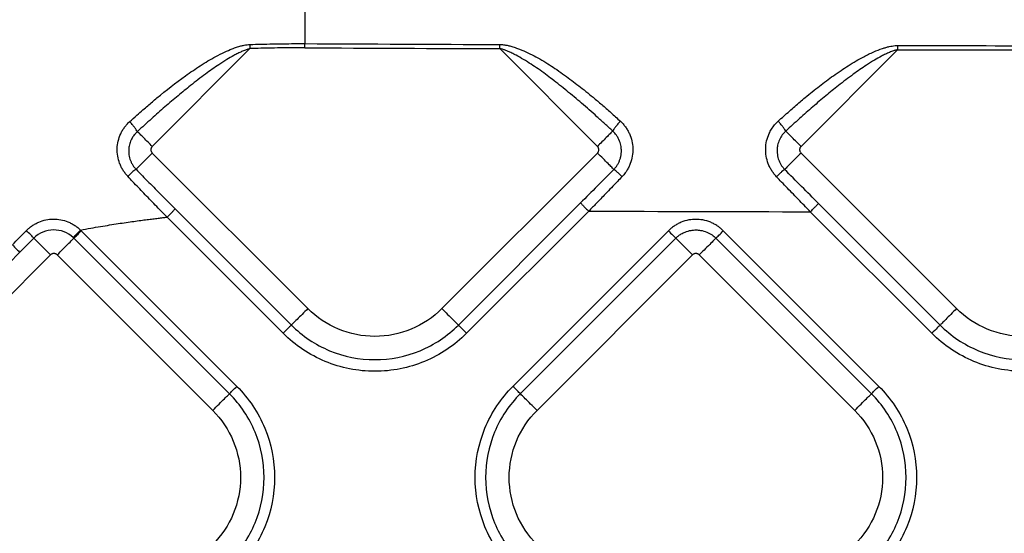
# Model space of a CAD drawing. Extents: x 526 to 610, y 679 to 808.
# Drawn here: x 566 to 571, y 728 to 730 of the extents above; entities that cross this region are included whole.
import ezdxf

# ---------------------------------------------------------------- set-up
doc = ezdxf.new("R2010")
doc.units = 0
doc.header["$MEASUREMENT"] = 0
doc.layers.add('1', color=4, linetype='Continuous')

# ---------------------------------------------------------------- blocks, each defined once
blk = doc.blocks.new('2024 JETSETTER LX HL')
at = {"layer": '1', "color": 3, "linetype": 'Continuous', "lineweight": 25}
for p, q in [((41.4549, 35.9286), (41.041, 35.5147)), ((42.9268, 35.5147), (42.5129, 35.9287)), ((44.1984, 35.9242), (43.789, 35.5147)), ((41.6998, 34.8276), (41.041, 35.4865)), ((42.9268, 35.4865), (42.268, 34.8276)), ((44.4478, 34.8276), (43.789, 35.4865)), ((41.1384, 35.2496), (41.6301, 34.7579)), ((42.3377, 34.7579), (42.855, 35.2753)), ((43.8633, 35.2727), (44.3781, 34.7579)), ((41.1035, 35.2148), (41.5952, 34.723)), ((42.3725, 34.723), (42.8899, 35.2404)), ((43.8284, 35.2379), (44.3432, 34.723)), ((40.4796, 35.0662), (40.5393, 35.126)), ((41.3678, 34.4671), (40.709, 35.126)), ((41.3991, 34.4984), (40.7404, 35.1571)), ((43.2274, 35.1571), (42.5687, 34.4984)), ((43.2588, 35.1259), (42.6, 34.4671)), ((44.0873, 34.4671), (43.4285, 35.1259)), ((44.1186, 34.4984), (43.4599, 35.1571)), ((40.4796, 35.0662), (39.8805, 34.4671)), ((39.9512, 34.3964), (40.61, 35.0553)), ((40.6383, 35.0553), (41.2971, 34.3964)), ((42.6707, 34.3964), (43.3295, 35.0552)), ((43.3578, 35.0552), (44.0166, 34.3964))]:
    blk.add_line(p, q, dxfattribs=at)
for points, knots in [([(41.6935, 37.2366), (41.6756, 37.2366), (41.6392, 37.2366), (41.5836, 37.236), (41.5258, 37.235), (41.466, 37.2334), (41.4041, 37.2313), (41.34, 37.2285), (41.274, 37.2251), (41.2058, 37.2209), (41.1356, 37.216), (41.0633, 37.2101), (40.9889, 37.2034), (40.9125, 37.1956), (40.8341, 37.1868), (40.7537, 37.1768), (40.6712, 37.1656), (40.5868, 37.1531), (40.5005, 37.1393), (40.3973, 37.1214), (40.2101, 37.0858), (39.9748, 37.0325), (39.7085, 36.9599), (39.5106, 36.8978), (39.3473, 36.8421), (39.1776, 36.7809), (38.8963, 36.6715), (38.5756, 36.5288), (38.2832, 36.3837), (38.0742, 36.2743), (37.8833, 36.1704), (37.717, 36.0772), (37.5762, 35.997), (37.4462, 35.9219), (37.2978, 35.8344), (37.1162, 35.7247), (36.8654, 35.5686), (36.604, 35.3972), (36.3627, 35.2299), (36.1222, 35.0567), (35.8881, 34.8777), (35.6709, 34.7012), (35.5547, 34.6034), (35.435, 34.5006), (35.3053, 34.3862), (35.1655, 34.2581), (35.0597, 34.1584), (34.9786, 34.0805), (34.8986, 34.0024), (34.846, 33.9498), (34.8198, 33.9236)], [0, 0, 0, 0, 0.0068046, 0.0138746, 0.0212106, 0.0288131, 0.0366827, 0.0448198, 0.0532251, 0.061899, 0.0708419, 0.0800542, 0.0895365, 0.099289, 0.1093121, 0.1196062, 0.1301717, 0.1410087, 0.1521176, 0.1634988, 0.1809041, 0.2247318, 0.255387, 0.2860909, 0.3038225, 0.3211933, 0.3549197, 0.4189888, 0.4551443, 0.4797041, 0.5091953, 0.5382852, 0.5526586, 0.571217, 0.5957482, 0.6187021, 0.6525968, 0.7091888, 0.7389538, 0.7658947, 0.823716, 0.8531365, 0.8745894, 0.8827188, 0.9145092, 0.9418327, 0.9564942, 0.9710746, 0.985576, 1, 1, 1, 1]), ([(41.6935, 37.2368), (41.6935, 37.229), (41.6934, 37.2158), (41.6932, 37.1773), (41.6931, 37.152), (41.6928, 37.0885), (41.6926, 37.0504), (41.6922, 36.9613), (41.6919, 36.9104), (41.6914, 36.7967), (41.6911, 36.7338), (41.6904, 36.598), (41.6901, 36.5249), (41.6893, 36.3709), (41.689, 36.29), (41.6882, 36.123), (41.6877, 36.037), (41.6873, 35.9498)], [0, 0, 0, 0, 0.125, 0.125, 0.25, 0.25, 0.375, 0.375, 0.5, 0.5, 0.625, 0.625, 0.75, 0.75, 0.875, 0.875, 1, 1, 1, 1]), ([(40.9453, 35.6194), (40.9555, 35.6286), (40.9742, 35.6453), (40.9997, 35.6678), (41.028, 35.6922), (41.0868, 35.7419), (41.1604, 35.7994), (41.2441, 35.8571), (41.2997, 35.8903), (41.3452, 35.9135), (41.3747, 35.9265), (41.3978, 35.9348), (41.4146, 35.9397), (41.4295, 35.9432), (41.4422, 35.9454), (41.4504, 35.9459), (41.4543, 35.9461)], [0, 0, 0, 0, 0.066991, 0.122561, 0.166598, 0.24992, 0.49971, 0.624729, 0.74967, 0.817485, 0.874757, 0.90695, 0.937204, 0.960283, 0.981178, 1, 1, 1, 1]), ([(41.4549, 35.9286), (41.4529, 35.9281), (41.4486, 35.9271), (41.4421, 35.925), (41.435, 35.9225), (41.4275, 35.9195), (41.4168, 35.915), (41.4029, 35.9085), (41.3819, 35.8974), (41.3549, 35.8815), (41.3147, 35.8557), (41.2632, 35.8192), (41.2059, 35.775), (41.1489, 35.7285), (41.0938, 35.6816), (41.0365, 35.631), (40.9979, 35.5957), (40.9781, 35.5776)], [0, 0, 0, 0, 0.010503, 0.022001, 0.034514, 0.048057, 0.062641, 0.092689, 0.125114, 0.182324, 0.250155, 0.365896, 0.50013, 0.615152, 0.736783, 0.865056, 1, 1, 1, 1]), ([(41.4543, 35.9461), (41.4705, 35.9467), (41.5026, 35.9477), (41.5503, 35.9488), (41.5969, 35.9495), (41.6425, 35.9499), (41.6725, 35.9498), (41.6873, 35.9498)], [0, 0, 0, 0, 0.209038, 0.413553, 0.613551, 0.809032, 1, 1, 1, 1]), ([(41.6872, 35.9322), (41.6717, 35.9322), (41.6407, 35.9323), (41.5942, 35.9319), (41.5477, 35.9312), (41.5013, 35.9302), (41.4704, 35.9292), (41.4549, 35.9286)], [0, 0, 0, 0, 0.200334, 0.400488, 0.600475, 0.800308, 1, 1, 1, 1]), ([(42.5129, 35.9463), (42.5149, 35.9462), (42.519, 35.9462), (42.5252, 35.9457), (42.5315, 35.945), (42.538, 35.944), (42.5447, 35.9428), (42.555, 35.9404), (42.5697, 35.9362), (42.5937, 35.9279), (42.6238, 35.9155), (42.6578, 35.8989), (42.6915, 35.8801), (42.7234, 35.8604), (42.7556, 35.8389), (42.7969, 35.81), (42.8485, 35.7714), (42.9007, 35.7292), (42.9458, 35.6909), (42.9843, 35.6571), (43.0104, 35.6334), (43.0238, 35.6212)], [0, 0, 0, 0, 0.009676, 0.019634, 0.029893, 0.040473, 0.05139, 0.06266, 0.09173, 0.125656, 0.186268, 0.250167, 0.310354, 0.375219, 0.433875, 0.500275, 0.622209, 0.750076, 0.828389, 0.911707, 1, 1, 1, 1]), ([(42.9914, 35.5794), (42.9802, 35.5897), (42.958, 35.6102), (42.9249, 35.6402), (42.8922, 35.6692), (42.8601, 35.6972), (42.8285, 35.724), (42.7973, 35.7498), (42.7664, 35.7747), (42.7364, 35.798), (42.7062, 35.8207), (42.6765, 35.8421), (42.6453, 35.8633), (42.6143, 35.8827), (42.5867, 35.8983), (42.5649, 35.9095), (42.5495, 35.9168), (42.5363, 35.922), (42.5244, 35.926), (42.5166, 35.9278), (42.5129, 35.9287)], [0, 0, 0, 0, 0.076717, 0.151655, 0.22482, 0.296218, 0.365856, 0.433742, 0.499883, 0.565779, 0.624901, 0.69045, 0.749932, 0.814546, 0.874691, 0.909527, 0.93745, 0.959974, 0.980793, 1, 1, 1, 1]), ([(43.6921, 35.6212), (43.7002, 35.6285), (43.716, 35.6429), (43.7396, 35.6639), (43.7624, 35.6839), (43.7846, 35.703), (43.8192, 35.7321), (43.8659, 35.7696), (43.9168, 35.8076), (43.9576, 35.836), (43.9896, 35.857), (44.0215, 35.8764), (44.0573, 35.8962), (44.0944, 35.9143), (44.1262, 35.927), (44.1484, 35.9338), (44.1622, 35.9373), (44.1751, 35.9399), (44.1871, 35.9415), (44.1948, 35.9417), (44.1984, 35.9418)], [0, 0, 0, 0, 0.0535721, 0.1053549, 0.1553407, 0.2035231, 0.249897, 0.3784227, 0.4996933, 0.5646065, 0.6247346, 0.6889102, 0.7497108, 0.8270451, 0.8926477, 0.9177975, 0.9410245, 0.9624007, 0.982019, 1, 1, 1, 1]), ([(44.1984, 35.9242), (44.1965, 35.9237), (44.1926, 35.9229), (44.1866, 35.9213), (44.1798, 35.9191), (44.172, 35.9162), (44.1607, 35.9117), (44.1465, 35.9052), (44.1254, 35.8946), (44.0985, 35.8793), (44.0584, 35.854), (44.0071, 35.8183), (43.9498, 35.7746), (43.8929, 35.7285), (43.8381, 35.6818), (43.7816, 35.6319), (43.7437, 35.5971), (43.7244, 35.5793)], [0, 0, 0, 0, 0.009884, 0.020309, 0.031294, 0.045973, 0.062635, 0.092815, 0.125099, 0.182189, 0.250149, 0.3663, 0.50014, 0.616836, 0.739019, 0.866728, 1, 1, 1, 1]), ([(40.937, 35.3879), (40.9352, 35.3899), (40.9316, 35.3939), (40.9265, 35.4002), (40.9217, 35.4067), (40.9157, 35.4158), (40.9091, 35.4276), (40.9005, 35.4473), (40.8934, 35.4734), (40.8914, 35.5057), (40.8956, 35.5377), (40.9045, 35.5632), (40.9145, 35.5822), (40.9234, 35.5956), (40.9336, 35.6082), (40.9414, 35.6157), (40.9453, 35.6194)], [0, 0, 0, 0, 0.03108, 0.062232, 0.093536, 0.125071, 0.18754, 0.24992, 0.374609, 0.499639, 0.624312, 0.749422, 0.81227, 0.874584, 0.93696, 1, 1, 1, 1]), ([(40.9781, 35.5776), (40.977, 35.5797), (40.9754, 35.5823), (40.9711, 35.5885), (40.9684, 35.5921), (40.9623, 35.5999), (40.9589, 35.604), (40.9521, 35.612), (40.9486, 35.6159), (40.9453, 35.6195)], [0, 0, 0, 0, 0.25, 0.25, 0.5, 0.5, 0.75, 0.75, 1, 1, 1, 1]), ([(43.0238, 35.6212), (43.0204, 35.6176), (43.0169, 35.6136), (43.0099, 35.6055), (43.0065, 35.6013), (43.0005, 35.5936), (42.9979, 35.59), (42.9939, 35.5838), (42.9924, 35.5813), (42.9914, 35.5794)], [0, 0, 0, 0, 0.25, 0.25, 0.5, 0.5, 0.75, 0.75, 1, 1, 1, 1]), ([(43.0238, 35.6212), (43.0258, 35.6194), (43.0297, 35.6157), (43.0353, 35.6097), (43.0406, 35.6035), (43.0472, 35.5948), (43.0547, 35.5834), (43.0647, 35.5641), (43.0735, 35.5383), (43.0776, 35.5058), (43.0754, 35.473), (43.0681, 35.4465), (43.0593, 35.4264), (43.0521, 35.4136), (43.0449, 35.403), (43.0381, 35.3943), (43.0332, 35.3889), (43.0307, 35.3862)], [0, 0, 0, 0, 0.03114, 0.062313, 0.093595, 0.125063, 0.187615, 0.2499, 0.374874, 0.499612, 0.624566, 0.749412, 0.812103, 0.874471, 0.916481, 0.958261, 1, 1, 1, 1]), ([(43.6851, 35.3863), (43.6833, 35.3883), (43.6796, 35.3923), (43.6744, 35.3987), (43.6695, 35.4053), (43.6634, 35.4144), (43.6566, 35.4263), (43.6478, 35.4464), (43.6405, 35.4728), (43.6383, 35.5056), (43.6424, 35.5381), (43.6518, 35.5657), (43.6638, 35.5881), (43.6746, 35.6028), (43.6842, 35.6137), (43.6895, 35.6187), (43.6921, 35.6212)], [0, 0, 0, 0, 0.031103, 0.062263, 0.09356, 0.125072, 0.187605, 0.249921, 0.374935, 0.499651, 0.624642, 0.74946, 0.832937, 0.916333, 0.958255, 1, 1, 1, 1]), ([(43.7244, 35.5793), (43.7235, 35.5812), (43.722, 35.5838), (43.7179, 35.5899), (43.7153, 35.5935), (43.7094, 35.6013), (43.706, 35.6054), (43.6991, 35.6136), (43.6955, 35.6175), (43.6921, 35.6212)], [0, 0, 0, 0, 0.25, 0.25, 0.5, 0.5, 0.75, 0.75, 1, 1, 1, 1]), ([(40.9781, 35.5776), (40.9766, 35.5762), (40.9734, 35.5733), (40.9688, 35.5684), (40.9642, 35.5628), (40.9597, 35.5566), (40.9553, 35.5496), (40.9511, 35.5413), (40.9472, 35.5317), (40.9441, 35.5212), (40.942, 35.5103), (40.9409, 35.4986), (40.9412, 35.4859), (40.943, 35.473), (40.9462, 35.4606), (40.9507, 35.4487), (40.9566, 35.4374), (40.9637, 35.4269), (40.9693, 35.4207), (40.9721, 35.4176)], [0, 0, 0, 0, 0.034879, 0.072482, 0.112829, 0.155959, 0.201925, 0.250796, 0.313134, 0.375664, 0.434308, 0.500464, 0.573898, 0.646472, 0.718237, 0.789291, 0.859785, 0.929931, 1, 1, 1, 1]), ([(41.041, 35.5147), (41.0352, 35.5205), (41.0292, 35.5265), (41.0171, 35.5387), (41.011, 35.5447), (40.9996, 35.5562), (40.9942, 35.5615), (40.985, 35.5707), (40.9811, 35.5746), (40.9781, 35.5776)], [0, 0, 0, 0, 0.25, 0.25, 0.5, 0.5, 0.75, 0.75, 1, 1, 1, 1]), ([(42.9914, 35.5794), (42.9887, 35.5766), (42.9849, 35.5729), (42.9757, 35.5636), (42.9702, 35.5582), (42.9584, 35.5463), (42.952, 35.54), (42.9392, 35.5272), (42.9329, 35.5208), (42.9268, 35.5147)], [0, 0, 0, 0, 0.25, 0.25, 0.5, 0.5, 0.75, 0.75, 1, 1, 1, 1]), ([(42.9961, 35.4172), (42.9976, 35.4188), (43.0007, 35.4221), (43.0049, 35.4273), (43.0088, 35.4327), (43.0123, 35.4382), (43.0155, 35.4439), (43.0183, 35.4498), (43.0208, 35.4558), (43.0229, 35.4619), (43.0247, 35.468), (43.0261, 35.4743), (43.0272, 35.4806), (43.0279, 35.4869), (43.0282, 35.4933), (43.0282, 35.5041), (43.0262, 35.5212), (43.0199, 35.5405), (43.0115, 35.5561), (43.004, 35.5663), (42.9974, 35.5738), (42.9932, 35.5777), (42.9914, 35.5794)], [0, 0, 0, 0, 0.037113, 0.073858, 0.110292, 0.146464, 0.182417, 0.218189, 0.25381, 0.289308, 0.324704, 0.360014, 0.395254, 0.430433, 0.46556, 0.500642, 0.609732, 0.749926, 0.83469, 0.904631, 0.959791, 1, 1, 1, 1]), ([(43.7244, 35.5793), (43.723, 35.578), (43.7198, 35.575), (43.7147, 35.5696), (43.709, 35.5626), (43.703, 35.5536), (43.6956, 35.5395), (43.6896, 35.5211), (43.6874, 35.502), (43.6878, 35.4868), (43.6896, 35.4742), (43.6927, 35.4618), (43.6973, 35.4497), (43.7033, 35.4382), (43.7107, 35.4271), (43.7167, 35.4205), (43.7197, 35.4172)], [0, 0, 0, 0, 0.031899, 0.072997, 0.123194, 0.182463, 0.25087, 0.389498, 0.500289, 0.570006, 0.640049, 0.710499, 0.781481, 0.853189, 0.925902, 1, 1, 1, 1]), ([(43.789, 35.5147), (43.783, 35.5208), (43.7766, 35.5272), (43.7638, 35.5399), (43.7575, 35.5463), (43.7456, 35.5581), (43.7402, 35.5635), (43.731, 35.5728), (43.7272, 35.5765), (43.7244, 35.5793)], [0, 0, 0, 0, 0.25, 0.25, 0.5, 0.5, 0.75, 0.75, 1, 1, 1, 1]), ([(41.041, 35.5147), (41.0404, 35.5141), (41.0392, 35.5128), (41.0378, 35.5106), (41.0364, 35.5079), (41.0354, 35.5045), (41.035, 35.5006), (41.0354, 35.4967), (41.0366, 35.4929), (41.0384, 35.4894), (41.0401, 35.4874), (41.041, 35.4865)], [0, 0, 0, 0, 0.083478, 0.166388, 0.250171, 0.374789, 0.500105, 0.62472, 0.750039, 0.874841, 1, 1, 1, 1]), ([(42.9268, 35.4865), (42.9274, 35.4871), (42.9286, 35.4884), (42.93, 35.4906), (42.9314, 35.4933), (42.9324, 35.4967), (42.9328, 35.5006), (42.9324, 35.5045), (42.9312, 35.5083), (42.9294, 35.5118), (42.9277, 35.5138), (42.9268, 35.5147)], [0, 0, 0, 0, 0.083478, 0.166388, 0.250171, 0.374789, 0.500105, 0.62472, 0.750039, 0.874841, 1, 1, 1, 1]), ([(43.789, 35.5147), (43.7884, 35.5141), (43.7872, 35.5128), (43.7858, 35.5106), (43.7844, 35.5079), (43.7834, 35.5045), (43.783, 35.5006), (43.7834, 35.4967), (43.7846, 35.4929), (43.7864, 35.4894), (43.7881, 35.4874), (43.789, 35.4865)], [0, 0, 0, 0, 0.0834784, 0.1663875, 0.2501706, 0.374789, 0.5001047, 0.6247202, 0.7500387, 0.8748413, 1, 1, 1, 1]), ([(41.041, 35.4865), (41.0331, 35.4785), (41.0252, 35.4706), (41.0103, 35.4557), (41.0032, 35.4487), (40.9908, 35.4363), (40.9855, 35.4309), (40.977, 35.4225), (40.9739, 35.4194), (40.9721, 35.4176)], [0, 0, 0, 0, 0.25, 0.25, 0.5, 0.5, 0.75, 0.75, 1, 1, 1, 1]), ([(42.9961, 35.4172), (42.9944, 35.4188), (42.9914, 35.4218), (42.9831, 35.4302), (42.9777, 35.4355), (42.9652, 35.448), (42.9581, 35.4551), (42.9429, 35.4703), (42.9349, 35.4784), (42.9268, 35.4865)], [0, 0, 0, 0, 0.25, 0.25, 0.5, 0.5, 0.75, 0.75, 1, 1, 1, 1]), ([(43.789, 35.4865), (43.7809, 35.4784), (43.7729, 35.4703), (43.7577, 35.4552), (43.7506, 35.448), (43.7381, 35.4356), (43.7327, 35.4302), (43.7244, 35.4218), (43.7214, 35.4188), (43.7197, 35.4172)], [0, 0, 0, 0, 0.25, 0.25, 0.5, 0.5, 0.75, 0.75, 1, 1, 1, 1]), ([(40.9721, 35.4176), (40.9711, 35.4171), (40.9694, 35.416), (40.9649, 35.4127), (40.962, 35.4104), (40.9555, 35.4049), (40.9519, 35.4017), (40.9444, 35.3949), (40.9406, 35.3914), (40.937, 35.3879)], [0, 0, 0, 0, 0.25, 0.25, 0.5, 0.5, 0.75, 0.75, 1, 1, 1, 1]), ([(40.9721, 35.4176), (40.9811, 35.4084), (40.9991, 35.39), (41.0264, 35.3623), (41.054, 35.3344), (41.0818, 35.3063), (41.11, 35.278), (41.1289, 35.2591), (41.1384, 35.2496)], [0, 0, 0, 0, 0.163048, 0.327525, 0.493446, 0.660823, 0.82967, 1, 1, 1, 1]), ([(43.0307, 35.3862), (43.0271, 35.3898), (43.0232, 35.3935), (43.0157, 35.4005), (43.012, 35.4039), (43.0056, 35.4096), (43.0028, 35.412), (42.9985, 35.4155), (42.997, 35.4167), (42.9961, 35.4172)], [0, 0, 0, 0, 0.25, 0.25, 0.5, 0.5, 0.75, 0.75, 1, 1, 1, 1]), ([(43.7197, 35.4172), (43.7188, 35.4167), (43.7173, 35.4156), (43.713, 35.4121), (43.7102, 35.4097), (43.7038, 35.4039), (43.7001, 35.4006), (43.6926, 35.3935), (43.6888, 35.3898), (43.6851, 35.3863)], [0, 0, 0, 0, 0.25, 0.25, 0.5, 0.5, 0.75, 0.75, 1, 1, 1, 1]), ([(41.1035, 35.2148), (41.0951, 35.2234), (41.0784, 35.2405), (41.0536, 35.2661), (41.0293, 35.2912), (41.0055, 35.3159), (40.9822, 35.3403), (40.9594, 35.3642), (40.9444, 35.3801), (40.937, 35.3879)], [0, 0, 0, 0, 0.1504181, 0.2983874, 0.4438641, 0.5868051, 0.7271685, 0.8649134, 1, 1, 1, 1]), ([(43.0307, 35.3862), (43.0242, 35.3794), (43.0009, 35.355), (42.9645, 35.3172), (42.9241, 35.2755), (42.9005, 35.2512), (42.8899, 35.2404)], [0, 0, 0, 0, 0.139427, 0.499997, 0.775866, 1, 1, 1, 1]), ([(43.8284, 35.2379), (43.8215, 35.2449), (43.8067, 35.2602), (43.7827, 35.2849), (43.749, 35.3197), (43.7161, 35.3539), (43.6923, 35.3787), (43.6851, 35.3863)], [0, 0, 0, 0, 0.143, 0.309615, 0.500004, 0.848018, 1, 1, 1, 1]), ([(41.1035, 35.2148), (41.1073, 35.2186), (41.1114, 35.2226), (41.1192, 35.2305), (41.123, 35.2343), (41.1296, 35.2409), (41.1324, 35.2437), (41.1364, 35.2477), (41.1377, 35.249), (41.1384, 35.2496)], [0, 0, 0, 0, 0.25, 0.25, 0.5, 0.5, 0.75, 0.75, 1, 1, 1, 1]), ([(42.855, 35.2752), (42.8557, 35.2746), (42.857, 35.2733), (42.861, 35.2693), (42.8638, 35.2665), (42.8704, 35.2599), (42.8742, 35.2561), (42.882, 35.2482), (42.8861, 35.2442), (42.8899, 35.2404)], [0, 0, 0, 0, 0.25, 0.25, 0.5, 0.5, 0.75, 0.75, 1, 1, 1, 1]), ([(43.8284, 35.2379), (43.8322, 35.2417), (43.8362, 35.2457), (43.8441, 35.2536), (43.8479, 35.2574), (43.8545, 35.264), (43.8573, 35.2668), (43.8613, 35.2708), (43.8626, 35.2721), (43.8633, 35.2728)], [0, 0, 0, 0, 0.25, 0.25, 0.5, 0.5, 0.75, 0.75, 1, 1, 1, 1]), ([(40.5078, 35.1581), (40.5097, 35.1599), (40.5134, 35.1636), (40.5194, 35.1689), (40.5257, 35.1739), (40.5343, 35.1801), (40.5456, 35.1871), (40.5647, 35.1963), (40.5901, 35.2044), (40.6219, 35.2078), (40.6537, 35.2051), (40.6794, 35.1975), (40.6987, 35.1886), (40.7125, 35.1805), (40.7254, 35.1712), (40.7332, 35.164), (40.7371, 35.1604)], [0, 0, 0, 0, 0.031138, 0.062329, 0.093642, 0.125147, 0.187682, 0.249948, 0.374984, 0.499477, 0.624546, 0.749327, 0.812523, 0.874985, 0.937287, 1, 1, 1, 1]), ([(40.7371, 35.1604), (40.7516, 35.163), (40.7798, 35.1682), (40.8209, 35.1753), (40.8597, 35.1817), (40.8962, 35.1874), (40.9303, 35.1925), (40.962, 35.1971), (40.9914, 35.2011), (41.0185, 35.2046), (41.0431, 35.2077), (41.0654, 35.2104), (41.0852, 35.2127), (41.0977, 35.2141), (41.1035, 35.2148)], [0, 0, 0, 0, 0.1192055, 0.2318752, 0.338018, 0.4376399, 0.5307447, 0.6173344, 0.6974093, 0.7709683, 0.8380097, 0.8985308, 0.9525286, 1, 1, 1, 1]), ([(43.4599, 35.1571), (43.458, 35.1589), (43.4543, 35.1626), (43.4483, 35.1678), (43.4421, 35.1728), (43.4356, 35.1775), (43.4287, 35.1819), (43.4216, 35.186), (43.4142, 35.1897), (43.3983, 35.1969), (43.3748, 35.2038), (43.3435, 35.2066), (43.3123, 35.2037), (43.2861, 35.196), (43.2655, 35.1861), (43.2515, 35.1775), (43.2387, 35.168), (43.2311, 35.1607), (43.2274, 35.1571)], [0, 0, 0, 0, 0.030283, 0.060815, 0.091621, 0.122727, 0.154155, 0.18593, 0.218076, 0.250613, 0.387935, 0.50022, 0.613211, 0.749546, 0.814895, 0.878303, 0.939947, 1, 1, 1, 1]), ([(40.7371, 35.1604), (40.7312, 35.1541), (40.7247, 35.1474), (40.7137, 35.1359), (40.7093, 35.1313), (40.7065, 35.1284)], [0, 0, 0, 0, 0.5, 0.5, 1, 1, 1, 1]), ([(43.2588, 35.1259), (43.2604, 35.1274), (43.2636, 35.1306), (43.269, 35.1351), (43.2751, 35.1396), (43.2819, 35.144), (43.2895, 35.1482), (43.3031, 35.1543), (43.3213, 35.1594), (43.3436, 35.1612), (43.366, 35.1594), (43.3856, 35.1539), (43.4015, 35.1463), (43.412, 35.1398), (43.4209, 35.1331), (43.4261, 35.1282), (43.4285, 35.1259)], [0, 0, 0, 0, 0.034707, 0.072248, 0.112595, 0.155737, 0.201682, 0.250449, 0.393045, 0.50003, 0.606972, 0.74961, 0.821642, 0.887377, 0.946846, 1, 1, 1, 1]), ([(40.4483, 35.0975), (40.4581, 35.1076), (40.4779, 35.1278), (40.4978, 35.1479), (40.5078, 35.1581)], [0, 0, 0, 0, 0.496934, 1, 1, 1, 1]), ([(40.5393, 35.126), (40.5364, 35.1289), (40.5319, 35.1337), (40.5205, 35.1452), (40.5139, 35.1519), (40.5078, 35.1581)], [0, 0, 0, 0, 0.5, 0.5, 1, 1, 1, 1]), ([(40.5393, 35.126), (40.5394, 35.1258), (40.5411, 35.1242), (40.5481, 35.1171), (40.5536, 35.1117), (40.5673, 35.0979), (40.5756, 35.0897), (40.5928, 35.0724), (40.6017, 35.0635), (40.61, 35.0553)], [0, 0, 0, 0, 0.25, 0.25, 0.5, 0.5, 0.75, 0.75, 1, 1, 1, 1]), ([(40.6383, 35.0553), (40.6465, 35.0635), (40.6554, 35.0724), (40.6727, 35.0897), (40.681, 35.0979), (40.6947, 35.1117), (40.7001, 35.1171), (40.7072, 35.1242), (40.7088, 35.1258), (40.709, 35.126)], [0, 0, 0, 0, 0.25, 0.25, 0.5, 0.5, 0.75, 0.75, 1, 1, 1, 1]), ([(40.709, 35.126), (40.7118, 35.1288), (40.7164, 35.1333), (40.7277, 35.1445), (40.7343, 35.1511), (40.7404, 35.1571)], [0, 0, 0, 0, 0.5, 0.5, 1, 1, 1, 1]), ([(43.2274, 35.1571), (43.2335, 35.151), (43.2401, 35.1445), (43.2514, 35.1333), (43.2559, 35.1288), (43.2588, 35.1259)], [0, 0, 0, 0, 0.5, 0.5, 1, 1, 1, 1]), ([(43.3295, 35.0552), (43.3203, 35.0644), (43.3112, 35.0735), (43.2942, 35.0905), (43.2865, 35.0983), (43.2734, 35.1113), (43.2681, 35.1166), (43.2609, 35.1238), (43.2589, 35.1258), (43.2588, 35.1259)], [0, 0, 0, 0, 0.25, 0.25, 0.5, 0.5, 0.75, 0.75, 1, 1, 1, 1]), ([(43.4285, 35.1259), (43.4283, 35.1258), (43.4263, 35.1238), (43.4191, 35.1166), (43.4139, 35.1113), (43.4008, 35.0983), (43.393, 35.0905), (43.3761, 35.0735), (43.3669, 35.0644), (43.3578, 35.0552)], [0, 0, 0, 0, 0.25, 0.25, 0.5, 0.5, 0.75, 0.75, 1, 1, 1, 1]), ([(43.4285, 35.1259), (43.4313, 35.1288), (43.4359, 35.1333), (43.4472, 35.1445), (43.4538, 35.151), (43.4599, 35.1571)], [0, 0, 0, 0, 0.5, 0.5, 1, 1, 1, 1]), ([(40.4483, 35.0975), (40.4544, 35.0914), (40.4609, 35.0848), (40.4722, 35.0736), (40.4767, 35.069), (40.4796, 35.0662)], [0, 0, 0, 0, 0.5, 0.5, 1, 1, 1, 1]), ([(40.6383, 35.0553), (40.6376, 35.0559), (40.6364, 35.057), (40.6342, 35.0585), (40.6314, 35.0598), (40.6281, 35.0609), (40.6241, 35.0612), (40.6202, 35.0609), (40.6164, 35.0597), (40.6129, 35.0579), (40.611, 35.0561), (40.61, 35.0553)], [0, 0, 0, 0, 0.083478, 0.166388, 0.250171, 0.374789, 0.500105, 0.62472, 0.750039, 0.874841, 1, 1, 1, 1]), ([(43.3578, 35.0552), (43.3571, 35.0558), (43.3559, 35.057), (43.3537, 35.0585), (43.3509, 35.0598), (43.3476, 35.0608), (43.3436, 35.0612), (43.3397, 35.0608), (43.3359, 35.0597), (43.3324, 35.0579), (43.3305, 35.0561), (43.3295, 35.0552)], [0, 0, 0, 0, 0.083478, 0.166388, 0.250171, 0.374789, 0.500105, 0.62472, 0.750039, 0.874841, 1, 1, 1, 1]), ([(44.5725, 32.3916), (44.5725, 32.2289), (44.5886, 32.0662), (44.6521, 31.747), (44.6995, 31.5905), (44.8241, 31.2899), (44.9012, 31.1457), (45.082, 30.8751), (45.1857, 30.7487), (45.4158, 30.5185), (45.5422, 30.4148), (45.8128, 30.234), (45.957, 30.1569), (46.2577, 30.0324), (46.4141, 29.9849), (46.7333, 29.9214), (46.8961, 29.9054), (47.2215, 29.9054), (47.3842, 29.9214), (47.7034, 29.9849), (47.8599, 30.0324), (48.1606, 30.1569), (48.3048, 30.234), (48.5754, 30.4148), (48.7018, 30.5185), (48.9319, 30.7487), (49.0356, 30.8751), (49.2164, 31.1457), (49.2935, 31.2899), (49.418, 31.5905), (49.4655, 31.747), (49.529, 32.0662), (49.545, 32.2289), (49.545, 32.5544), (49.529, 32.7171), (49.4655, 33.0363), (49.418, 33.1928), (49.2935, 33.4934), (49.2164, 33.6376), (49.0356, 33.9082), (48.9319, 34.0346), (48.7018, 34.2647), (48.5754, 34.3685), (48.3048, 34.5493), (48.1606, 34.6264), (47.8599, 34.7509), (47.7034, 34.7984), (47.3842, 34.8619), (47.2215, 34.8779), (46.8961, 34.8779), (46.7333, 34.8619), (46.4141, 34.7984), (46.2577, 34.7509), (45.957, 34.6264), (45.8128, 34.5493), (45.5422, 34.3685), (45.4158, 34.2647), (45.1857, 34.0346), (45.082, 33.9082), (44.9012, 33.6376), (44.8241, 33.4934), (44.6995, 33.1928), (44.6521, 33.0363), (44.5886, 32.7171), (44.5725, 32.5544), (44.5725, 32.3916)], [0, 0, 0, 0, 0.03125, 0.03125, 0.0625, 0.0625, 0.09375, 0.09375, 0.125, 0.125, 0.15625, 0.15625, 0.1875, 0.1875, 0.21875, 0.21875, 0.25, 0.25, 0.28125, 0.28125, 0.3125, 0.3125, 0.34375, 0.34375, 0.375, 0.375, 0.40625, 0.40625, 0.4375, 0.4375, 0.46875, 0.46875, 0.5, 0.5, 0.53125, 0.53125, 0.5625, 0.5625, 0.59375, 0.59375, 0.625, 0.625, 0.65625, 0.65625, 0.6875, 0.6875, 0.71875, 0.71875, 0.75, 0.75, 0.78125, 0.78125, 0.8125, 0.8125, 0.84375, 0.84375, 0.875, 0.875, 0.90625, 0.90625, 0.9375, 0.9375, 0.96875, 0.96875, 1, 1, 1, 1]), ([(41.6998, 34.8276), (41.6916, 34.8194), (41.6833, 34.8111), (41.6678, 34.7956), (41.6605, 34.7883), (41.6479, 34.7757), (41.6425, 34.7703), (41.6343, 34.7621), (41.6315, 34.7593), (41.6301, 34.7579)], [0, 0, 0, 0, 0.25, 0.25, 0.5, 0.5, 0.75, 0.75, 1, 1, 1, 1]), ([(42.268, 34.8276), (42.2308, 34.7904), (42.1862, 34.7607), (42.0891, 34.7204), (42.0365, 34.71), (41.9313, 34.71), (41.8787, 34.7204), (41.7816, 34.7607), (41.737, 34.7904), (41.6998, 34.8276)], [0, 0, 0, 0, 0.25, 0.25, 0.5, 0.5, 0.75, 0.75, 1, 1, 1, 1]), ([(42.268, 34.8276), (42.2762, 34.8194), (42.2845, 34.8111), (42.3, 34.7956), (42.3073, 34.7883), (42.3199, 34.7757), (42.3253, 34.7703), (42.3335, 34.7621), (42.3363, 34.7593), (42.3377, 34.7579)], [0, 0, 0, 0, 0.25, 0.25, 0.5, 0.5, 0.75, 0.75, 1, 1, 1, 1]), ([(44.4478, 34.8276), (44.4396, 34.8194), (44.4313, 34.8111), (44.4158, 34.7956), (44.4085, 34.7883), (44.3959, 34.7757), (44.3905, 34.7703), (44.3823, 34.7621), (44.3795, 34.7593), (44.3781, 34.7579)], [0, 0, 0, 0, 0.25, 0.25, 0.5, 0.5, 0.75, 0.75, 1, 1, 1, 1]), ([(45.016, 34.8276), (44.9788, 34.7904), (44.9342, 34.7607), (44.837, 34.7204), (44.7845, 34.71), (44.6793, 34.71), (44.6267, 34.7204), (44.5296, 34.7607), (44.485, 34.7904), (44.4478, 34.8276)], [0, 0, 0, 0, 0.25, 0.25, 0.5, 0.5, 0.75, 0.75, 1, 1, 1, 1]), ([(41.6301, 34.7579), (41.6287, 34.7565), (41.6244, 34.7522), (41.6118, 34.7395), (41.6035, 34.7313), (41.5952, 34.723)], [0, 0, 0, 0, 0.5, 0.5, 1, 1, 1, 1]), ([(41.6301, 34.7579), (41.6764, 34.7116), (41.7319, 34.6745), (41.8529, 34.6244), (41.9184, 34.6114), (42.0494, 34.6114), (42.1149, 34.6244), (42.2359, 34.6745), (42.2914, 34.7116), (42.3377, 34.7579)], [0, 0, 0, 0, 0.25, 0.25, 0.5, 0.5, 0.75, 0.75, 1, 1, 1, 1]), ([(42.3377, 34.7579), (42.3391, 34.7565), (42.3434, 34.7522), (42.356, 34.7395), (42.3643, 34.7313), (42.3725, 34.723)], [0, 0, 0, 0, 0.5, 0.5, 1, 1, 1, 1]), ([(44.3781, 34.7579), (44.3767, 34.7565), (44.3724, 34.7522), (44.3598, 34.7395), (44.3515, 34.7313), (44.3432, 34.723)], [0, 0, 0, 0, 0.5, 0.5, 1, 1, 1, 1]), ([(44.3781, 34.7579), (44.4244, 34.7116), (44.4799, 34.6745), (44.6009, 34.6244), (44.6664, 34.6114), (44.7974, 34.6114), (44.8629, 34.6244), (44.9839, 34.6745), (45.0394, 34.7116), (45.0857, 34.7579)], [0, 0, 0, 0, 0.25, 0.25, 0.5, 0.5, 0.75, 0.75, 1, 1, 1, 1]), ([(42.3725, 34.723), (42.3217, 34.6722), (42.2607, 34.6314), (42.1278, 34.5764), (42.0558, 34.5621), (41.912, 34.5621), (41.84, 34.5764), (41.7071, 34.6314), (41.6461, 34.6722), (41.5952, 34.723)], [0, 0, 0, 0, 0.25, 0.25, 0.5, 0.5, 0.75, 0.75, 1, 1, 1, 1]), ([(45.1205, 34.723), (45.0697, 34.6722), (45.0087, 34.6314), (44.8758, 34.5764), (44.8038, 34.5621), (44.66, 34.5621), (44.588, 34.5764), (44.4551, 34.6314), (44.3941, 34.6722), (44.3432, 34.723)], [0, 0, 0, 0, 0.25, 0.25, 0.5, 0.5, 0.75, 0.75, 1, 1, 1, 1]), ([(41.3678, 34.4671), (41.3708, 34.4701), (41.3753, 34.4747), (41.3863, 34.4856), (41.3927, 34.492), (41.3991, 34.4984)], [0, 0, 0, 0, 0.5, 0.5, 1, 1, 1, 1]), ([(41.3991, 34.4984), (41.4496, 34.4479), (41.4901, 34.3873), (41.5448, 34.2553), (41.559, 34.1838), (41.559, 34.0409), (41.5448, 33.9694), (41.4901, 33.8374), (41.4496, 33.7768), (41.3991, 33.7263)], [0, 0, 0, 0, 0.25, 0.25, 0.5, 0.5, 0.75, 0.75, 1, 1, 1, 1]), ([(42.5687, 33.7263), (42.5181, 33.7768), (42.4777, 33.8374), (42.423, 33.9694), (42.4087, 34.0409), (42.4087, 34.1838), (42.423, 34.2552), (42.4777, 34.3873), (42.5181, 34.4479), (42.5687, 34.4984)], [0, 0, 0, 0, 0.25, 0.25, 0.5, 0.5, 0.75, 0.75, 1, 1, 1, 1]), ([(42.6, 34.4671), (42.597, 34.4701), (42.5924, 34.4746), (42.5815, 34.4856), (42.5751, 34.492), (42.5687, 34.4984)], [0, 0, 0, 0, 0.5, 0.5, 1, 1, 1, 1]), ([(44.0873, 34.4671), (44.0903, 34.4701), (44.0948, 34.4746), (44.1058, 34.4856), (44.1122, 34.492), (44.1186, 34.4984)], [0, 0, 0, 0, 0.5, 0.5, 1, 1, 1, 1]), ([(44.1186, 34.4984), (44.1691, 34.4479), (44.2096, 34.3873), (44.2643, 34.2552), (44.2785, 34.1838), (44.2785, 34.0409), (44.2643, 33.9694), (44.2096, 33.8374), (44.1691, 33.7768), (44.1186, 33.7263)], [0, 0, 0, 0, 0.25, 0.25, 0.5, 0.5, 0.75, 0.75, 1, 1, 1, 1]), ([(41.2971, 34.3964), (41.3063, 34.4056), (41.3154, 34.4147), (41.3324, 34.4317), (41.3401, 34.4395), (41.3532, 34.4525), (41.3585, 34.4578), (41.3657, 34.465), (41.3677, 34.467), (41.3678, 34.4671)], [0, 0, 0, 0, 0.25, 0.25, 0.5, 0.5, 0.75, 0.75, 1, 1, 1, 1]), ([(41.3678, 33.7576), (41.4143, 33.804), (41.4514, 33.8597), (41.5017, 33.981), (41.5148, 34.0467), (41.5148, 34.178), (41.5017, 34.2437), (41.4514, 34.365), (41.4143, 34.4207), (41.3678, 34.4671)], [0, 0, 0, 0, 0.25, 0.25, 0.5, 0.5, 0.75, 0.75, 1, 1, 1, 1]), ([(42.6, 34.4671), (42.5535, 34.4207), (42.5163, 34.365), (42.4661, 34.2436), (42.453, 34.178), (42.453, 34.0466), (42.4661, 33.981), (42.5163, 33.8597), (42.5535, 33.804), (42.6, 33.7576)], [0, 0, 0, 0, 0.25, 0.25, 0.5, 0.5, 0.75, 0.75, 1, 1, 1, 1]), ([(42.6707, 34.3964), (42.6615, 34.4055), (42.6523, 34.4147), (42.6354, 34.4316), (42.6276, 34.4394), (42.6146, 34.4525), (42.6093, 34.4577), (42.6021, 34.465), (42.6001, 34.4669), (42.6, 34.4671)], [0, 0, 0, 0, 0.25, 0.25, 0.5, 0.5, 0.75, 0.75, 1, 1, 1, 1]), ([(44.0166, 34.3964), (44.0258, 34.4055), (44.0349, 34.4147), (44.0518, 34.4316), (44.0596, 34.4394), (44.0727, 34.4525), (44.078, 34.4577), (44.0852, 34.465), (44.0871, 34.4669), (44.0873, 34.4671)], [0, 0, 0, 0, 0.25, 0.25, 0.5, 0.5, 0.75, 0.75, 1, 1, 1, 1]), ([(44.0873, 33.7576), (44.1337, 33.804), (44.1709, 33.8597), (44.2212, 33.981), (44.2343, 34.0466), (44.2343, 34.178), (44.2212, 34.2436), (44.1709, 34.365), (44.1337, 34.4207), (44.0873, 34.4671)], [0, 0, 0, 0, 0.25, 0.25, 0.5, 0.5, 0.75, 0.75, 1, 1, 1, 1]), ([(41.2971, 34.3964), (41.3343, 34.3592), (41.3641, 34.3147), (41.4043, 34.2175), (41.4148, 34.1649), (41.4148, 34.0598), (41.4043, 34.0072), (41.3641, 33.91), (41.3343, 33.8655), (41.2971, 33.8283)], [0, 0, 0, 0, 0.25, 0.25, 0.5, 0.5, 0.75, 0.75, 1, 1, 1, 1]), ([(42.6707, 33.8283), (42.6335, 33.8654), (42.6037, 33.91), (42.5634, 34.0072), (42.553, 34.0597), (42.553, 34.1649), (42.5634, 34.2175), (42.6037, 34.3146), (42.6335, 34.3592), (42.6707, 34.3964)], [0, 0, 0, 0, 0.25, 0.25, 0.5, 0.5, 0.75, 0.75, 1, 1, 1, 1]), ([(44.0166, 34.3964), (44.0538, 34.3592), (44.0836, 34.3146), (44.1238, 34.2175), (44.1343, 34.1649), (44.1343, 34.0597), (44.1238, 34.0072), (44.0836, 33.91), (44.0538, 33.8654), (44.0166, 33.8283)], [0, 0, 0, 0, 0.25, 0.25, 0.5, 0.5, 0.75, 0.75, 1, 1, 1, 1])]:
    blk.add_open_spline(points, degree=3, knots=knots, dxfattribs=at)
for points in [[(41.4543, 35.9463), (41.4545, 35.9406), (41.4547, 35.9346), (41.4549, 35.9286)], [(41.6872, 35.9322), (41.6873, 35.9382), (41.6873, 35.9442), (41.6873, 35.9498)], [(41.6872, 35.9322), (41.9624, 35.9309), (42.2377, 35.9297), (42.5129, 35.9287)], [(41.6873, 35.9498), (41.9625, 35.9485), (42.2377, 35.9473), (42.5129, 35.9463)], [(42.5129, 35.9287), (42.5129, 35.9346), (42.5129, 35.9407), (42.5129, 35.9463)], [(44.1984, 35.9418), (44.3984, 35.9415), (44.5983, 35.9412), (44.7983, 35.9411)], [(44.1984, 35.9418), (44.1984, 35.9362), (44.1984, 35.9301), (44.1984, 35.9242)], [(44.1984, 35.9242), (44.3984, 35.9238), (44.5983, 35.9236), (44.7982, 35.9235)], [(42.9961, 35.4172), (42.9493, 35.3697), (42.9022, 35.3224), (42.855, 35.2753)], [(43.8633, 35.2727), (43.8152, 35.3208), (43.7674, 35.3689), (43.7197, 35.4172)], [(42.8899, 35.2404), (43.2027, 35.2394), (43.5156, 35.2385), (43.8284, 35.2379)], [(40.7065, 35.1284), (40.66, 35.1721), (40.5847, 35.1713), (40.5393, 35.126)], [(40.7404, 35.1571), (40.7393, 35.1582), (40.7382, 35.1593), (40.7371, 35.1604)], [(40.7065, 35.1284), (40.7073, 35.1276), (40.7082, 35.1268), (40.709, 35.126)]]:
    blk.add_open_spline(points, degree=3, dxfattribs=at)

msp = doc.modelspace()

# ---------------------------------------------------------------- block references
at = {"layer": '1'}
msp.add_blockref('2024 JETSETTER LX HL', (525.9297, 693.7865), dxfattribs=at)

doc.saveas('drawing.dxf')
